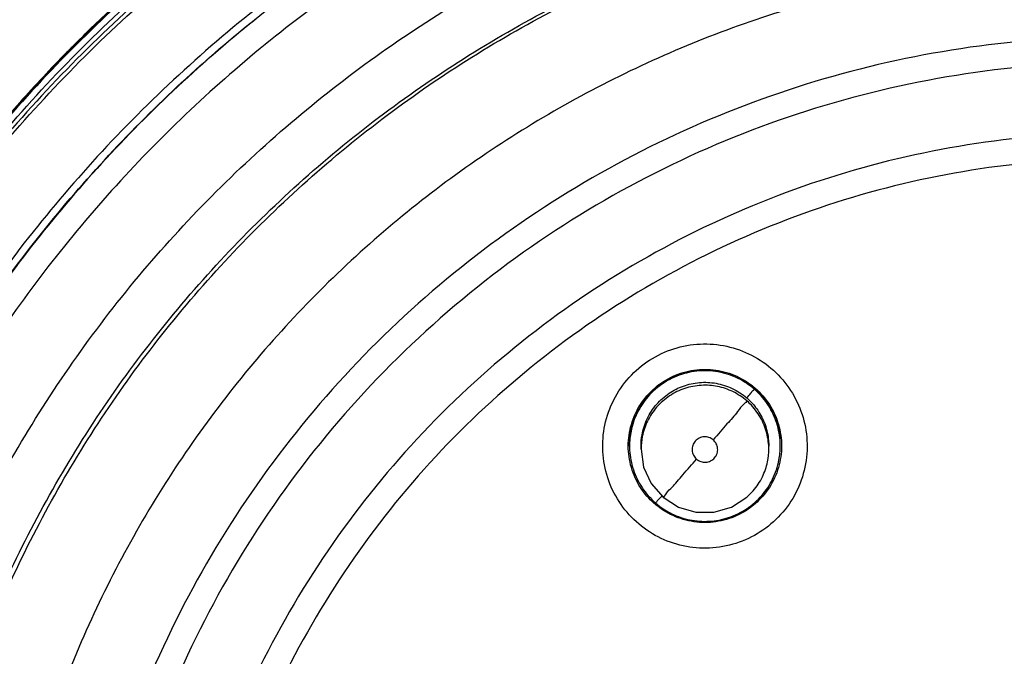
# Model space of a CAD drawing. Units: inches. Extents: x 1.2 to 15.8, y 0.3 to 10.5.
# Drawn here: x 12.8 to 12.9, y 7.1 to 7.2 of the extents above; entities that cross this region are included whole.
import ezdxf

# ---------------------------------------------------------------- set-up
doc = ezdxf.new("R2010")
doc.units = ezdxf.units.IN
doc.header["$LTSCALE"] = 0.935
doc.header["$MEASUREMENT"] = 0
doc.layers.get('0').update_dxf_attribs({"linetype": 'CONTINUOUS'})
doc.styles.get("Standard").update_dxf_attribs({"font": 'txt', "width": 0.8})
doc.dimstyles.new('DIMSTYLE_2', dxfattribs={"dimtxt": 0.1, "dimasz": 0.1875, "dimexe": 0.18, "dimexo": 0.0625, "dimgap": 0.09, "dimtad": 0, "dimtih": 1, "dimtoh": 1, "dimdec": 3, "dimlfac": 3.2, "dimzin": 4, "dimdsep": 46, "dimtxsty": 'STANDARD', "dimblk": 'CLOSED', "dimblk1": 'CLOSED', "dimblk2": 'CLOSED', "dimcen": 0.09, "dimadec": 0, "dimazin": 0, "dimtp": 0.005, "dimtm": 0.005, "dimtfac": 1, "dimtdec": 3, "dimtofl": 0, "dimtmove": 0, "dimatfit": 3, "dimldrblk": 'CLOSED', "dimfxl": 1, "dimtolj": 1, "dimtzin": 4, "dimarcsym": 0})

# ---------------------------------------------------------------- blocks, each defined once
blk = doc.blocks.new('_CLOSED')
at = {"color": 0, "linetype": 'BYBLOCK'}
for p, q in [((0, 0), (-1, 0.16667)), ((-1, 0.16667), (-1, -0.16667)), ((-1, -0.16667), (0, 0)), ((-1, 0), (0, 0))]:
    blk.add_line(p, q, dxfattribs=at)
blk = doc.blocks.new('*D2')
at = {"color": 2, "linetype": 'CONTINUOUS'}
for p, q in [((13.189711, 7.35883), (13.189711, 5.838807)), ((13.189711, 7.053403), (13.189711, 5.838807)), ((13.189711, 5.901307), (12.823952, 5.901307)), ((13.189711, 5.901307), (13.499711, 5.901307))]:
    blk.add_line(p, q, dxfattribs=at)
at = {"color": 2, "linetype": 'CONTINUOUS', "xscale": 0.1875, "yscale": 0.1875, "zscale": 0.1875}
blk.add_blockref('_CLOSED', (13.189711, 5.901307), dxfattribs=at)
at = {"color": 2, "linetype": 'CONTINUOUS', "xscale": 0.1875, "yscale": 0.1875, "zscale": 0.1875, "rotation": 180}
blk.add_blockref('_CLOSED', (13.189711, 5.901307), dxfattribs=at)
at = {"color": 2, "linetype": 'CONTINUOUS'}
for s, width, p in [('0%%d%%p10%%d SHAFT END MARK (OR KEY)', 0.803333, (10.363952, 5.851307)), ('ORIENTATION FOR ENCODER', 0.8, (10.933952, 5.701307)), ('ABSOLUTE POSITION = 0', 0.8, (11.093952, 5.551307))]:
    blk.add_text(s, height=0.1, dxfattribs=dict(at, width=width)).set_placement(p)

msp = doc.modelspace()

# ---------------------------------------------------------------- linework, layer by layer
at = {"color": 7, "linetype": 'CONTINUOUS'}
for p, q in [((12.886292, 7.141087), (12.886292, 7.141111)), ((12.8874, 7.140794), (12.8874, 7.141077)), ((12.899703, 7.140794), (12.899703, 7.141077)), ((12.90081, 7.141087), (12.90081, 7.14111))]:
    msp.add_line(p, q, dxfattribs=at)
for points in [[(12.8874, 7.140794), (12.887649, 7.139061), (12.888376, 7.137468), (12.889523, 7.136145)], [(12.889523, 7.136145), (12.890996, 7.135199), (12.892676, 7.134705), (12.894427, 7.134705), (12.896107, 7.135199), (12.89758, 7.136145), (12.8982, 7.136766)]]:
    msp.add_lwpolyline(points, dxfattribs=at)
msp.add_arc((12.933461, 7.084658), 0.163017, 0.8783, 180.09599, dxfattribs=at)
for points, knots in [([(12.770444, 7.083272), (12.770444, 7.084806), (12.770583, 7.094742), (12.77252, 7.113038), (12.779025, 7.137475), (12.7892, 7.160579), (12.802763, 7.181782), (12.819392, 7.20064), (12.838746, 7.216756), (12.8604, 7.229736), (12.883798, 7.239229), (12.90834, 7.245005), (12.925101, 7.246298), (12.933461, 7.246298)], [0, 0, 0, 0, 0.017969, 0.116408, 0.214889, 0.313345, 0.411279, 0.50889, 0.607038, 0.705451, 0.803779, 0.901965, 1, 1, 1, 1]), ([(13.094017, 7.083272), (13.094012, 7.091652), (13.0927, 7.108462), (13.086803, 7.133043), (13.077142, 7.156388), (13.063927, 7.177981), (13.047456, 7.197284), (13.028092, 7.213802), (13.006397, 7.227052), (12.982937, 7.236711), (12.958301, 7.242563), (12.933096, 7.244485), (12.907932, 7.24245), (12.883413, 7.236518), (12.860122, 7.226837), (12.838611, 7.213631), (12.819403, 7.197209), (12.803033, 7.178023), (12.789855, 7.156528), (12.780178, 7.133223), (12.774233, 7.108589), (12.772915, 7.091706), (12.772905, 7.083272)], [0, 0, 0, 0, 0.049894, 0.099909, 0.14991, 0.199692, 0.250023, 0.300358, 0.350602, 0.400746, 0.450787, 0.500741, 0.550631, 0.600481, 0.650319, 0.700192, 0.75015, 0.80016, 0.84973, 0.899659, 0.949784, 1, 1, 1, 1]), ([(12.876923, 7.236585), (12.874429, 7.235667), (12.866867, 7.232676), (12.849704, 7.22436), (12.827068, 7.208755), (12.807997, 7.188999), (12.79854, 7.175616), (12.795624, 7.171015)], [0, 0, 0, 0, 0.075061, 0.229573, 0.538032, 0.846238, 1, 1, 1, 1]), ([(12.887865, 7.21384), (12.880944, 7.211495), (12.867441, 7.205726), (12.848777, 7.194068), (12.832123, 7.179674), (12.817884, 7.162895), (12.810219, 7.150371), (12.806897, 7.143862)], [0, 0, 0, 0, 0.199993, 0.399997, 0.600004, 0.800008, 1, 1, 1, 1]), ([(12.807013, 7.142744), (12.810248, 7.149176), (12.817857, 7.161816), (12.832155, 7.178875), (12.849196, 7.19365), (12.86829, 7.205501), (12.882095, 7.211293), (12.889134, 7.213615)], [0, 0, 0, 0, 0.194211, 0.396155, 0.598103, 0.800048, 1, 1, 1, 1]), ([(12.887679, 7.2139), (12.880695, 7.211523), (12.866976, 7.205627), (12.848117, 7.193723), (12.832075, 7.17966), (12.82312, 7.169147), (12.819298, 7.163991)], [0, 0, 0, 0, 0.257726, 0.519149, 0.775998, 1, 1, 1, 1]), ([(12.889343, 7.213112), (12.882231, 7.210778), (12.868352, 7.204968), (12.849196, 7.193078), (12.832156, 7.178303), (12.817672, 7.161025), (12.809954, 7.148109), (12.806635, 7.1414)], [0, 0, 0, 0, 0.200001, 0.400001, 0.600001, 0.800001, 1, 1, 1, 1]), ([(12.806958, 7.141236), (12.810268, 7.147929), (12.817967, 7.160811), (12.832414, 7.178046), (12.84941, 7.192783), (12.868518, 7.204642), (12.882361, 7.210438), (12.889455, 7.212766)], [0, 0, 0, 0, 0.199999, 0.399999, 0.599999, 0.799999, 1, 1, 1, 1]), ([(12.933461, 7.211471), (12.926511, 7.211471), (12.912586, 7.210376), (12.892232, 7.205489), (12.872888, 7.197477), (12.855038, 7.186538), (12.839117, 7.172941), (12.82552, 7.157021), (12.814581, 7.13917), (12.806569, 7.119827), (12.801734, 7.099691), (12.800622, 7.085995), (12.800588, 7.079268)], [0, 0, 0, 0, 0.100322, 0.200645, 0.300967, 0.40129, 0.501612, 0.601934, 0.702255, 0.802577, 0.902899, 1, 1, 1, 1]), ([(12.933461, 7.209), (12.926619, 7.208991), (12.912925, 7.207924), (12.892928, 7.203105), (12.873953, 7.195234), (12.856461, 7.184504), (12.840866, 7.171181), (12.827543, 7.155587), (12.816813, 7.138095), (12.808942, 7.119121), (12.804124, 7.099123), (12.803056, 7.085429), (12.803047, 7.078588)], [0, 0, 0, 0, 0.100297, 0.200397, 0.300348, 0.4002, 0.500002, 0.599803, 0.699655, 0.799605, 0.899704, 1, 1, 1, 1]), ([(12.890771, 7.205234), (12.883884, 7.202911), (12.870274, 7.197046), (12.851575, 7.184989), (12.835153, 7.169997), (12.82161, 7.152764), (12.811171, 7.13384), (12.80634, 7.120337), (12.804486, 7.113474)], [0, 0, 0, 0, 0.166426, 0.337582, 0.507161, 0.673245, 0.837218, 1, 1, 1, 1]), ([(12.805122, 7.113055), (12.806203, 7.117085), (12.80952, 7.127475), (12.816923, 7.143526), (12.82803, 7.160334), (12.841387, 7.175113), (12.856508, 7.187533), (12.87308, 7.197519), (12.884925, 7.202494), (12.891001, 7.204543)], [0, 0, 0, 0, 0.095777, 0.249976, 0.404663, 0.556898, 0.706003, 0.852662, 1, 1, 1, 1]), ([(12.92254, 6.956043), (12.915626, 6.956659), (12.901858, 6.959073), (12.882133, 6.966124), (12.863896, 6.976398), (12.847635, 6.989613), (12.833821, 7.005405), (12.822863, 7.023347), (12.815115, 7.042851), (12.810784, 7.063339), (12.80997, 7.084223), (12.81268, 7.104921), (12.81883, 7.124862), (12.828253, 7.143496), (12.840696, 7.160301), (12.855782, 7.174752), (12.873098, 7.186467), (12.892168, 7.195112), (12.912494, 7.200424), (12.926481, 7.201618), (12.933461, 7.201618)], [0, 0, 0, 0, 0.055512, 0.111153, 0.166756, 0.2221, 0.277937, 0.333734, 0.38942, 0.444969, 0.500402, 0.555768, 0.611114, 0.666494, 0.721966, 0.777544, 0.83276, 0.888375, 0.944177, 1, 1, 1, 1]), ([(12.921172, 6.961141), (12.914572, 6.961832), (12.901463, 6.964333), (12.88273, 6.971328), (12.865432, 6.981372), (12.850068, 6.994178), (12.837073, 7.009382), (12.826816, 7.026553), (12.819588, 7.045202), (12.815595, 7.064801), (12.81495, 7.084791), (12.817671, 7.104606), (12.823682, 7.123683), (12.832811, 7.141479), (12.844799, 7.157489), (12.859306, 7.171259), (12.875919, 7.182396), (12.894168, 7.190586), (12.913527, 7.195595), (12.926825, 7.196718), (12.933461, 7.196718)], [0, 0, 0, 0, 0.055556, 0.111112, 0.166667, 0.222223, 0.277778, 0.333334, 0.388889, 0.444445, 0.5, 0.555555, 0.61111, 0.666666, 0.722221, 0.777777, 0.833333, 0.888888, 0.944444, 1, 1, 1, 1]), ([(12.815966, 7.07898), (12.815966, 7.080985), (12.816186, 7.089602), (12.818252, 7.104746), (12.824221, 7.12374), (12.833296, 7.14146), (12.84522, 7.157404), (12.859654, 7.171117), (12.876186, 7.182209), (12.894349, 7.190366), (12.913619, 7.195355), (12.926856, 7.196474), (12.933461, 7.196474)], [0, 0, 0, 0, 0.032586, 0.140076, 0.247566, 0.355056, 0.462547, 0.570037, 0.677528, 0.785018, 0.892509, 1, 1, 1, 1]), ([(12.933461, 7.187947), (12.92714, 7.187947), (12.914455, 7.18684), (12.896024, 7.1819), (12.878744, 7.173839), (12.863107, 7.162892), (12.849592, 7.149376), (12.838618, 7.133675), (12.830563, 7.116332), (12.825658, 7.097897), (12.824027, 7.078929), (12.825703, 7.05999), (12.830629, 7.041633), (12.838662, 7.024393), (12.849576, 7.008783), (12.863021, 6.995317), (12.878605, 6.984374), (12.895878, 6.976282), (12.91436, 6.971303), (12.927102, 6.970184), (12.933461, 6.970184)], [0, 0, 0, 0, 0.055506, 0.111149, 0.166754, 0.222084, 0.277931, 0.333744, 0.389439, 0.444991, 0.500419, 0.555775, 0.611112, 0.666485, 0.721955, 0.777531, 0.832729, 0.88835, 0.944165, 1, 1, 1, 1]), ([(12.833041, 7.179982), (12.833476, 7.180417), (12.834352, 7.18128), (12.835683, 7.182558), (12.836581, 7.183399), (12.837032, 7.183816)], [0, 0, 0, 0, 0.333333, 0.666667, 1, 1, 1, 1]), ([(12.933461, 7.180531), (12.92866, 7.180531), (12.919043, 7.179847), (12.904921, 7.176792), (12.891369, 7.171767), (12.878667, 7.164876), (12.867067, 7.156256), (12.856805, 7.146081), (12.848086, 7.134555), (12.841086, 7.121912), (12.835946, 7.108405), (12.83277, 7.094306), (12.831981, 7.084413), (12.83196, 7.079319), (12.83196, 7.079031)], [0, 0, 0, 0, 0.090415, 0.180831, 0.271246, 0.361662, 0.452077, 0.542492, 0.632907, 0.723321, 0.813736, 0.904151, 0.994565, 1, 1, 1, 1]), ([(12.933461, 7.178059), (12.928522, 7.178059), (12.918621, 7.177317), (12.904113, 7.174), (12.890271, 7.168558), (12.877385, 7.161106), (12.865745, 7.151804), (12.855613, 7.140848), (12.847248, 7.128518), (12.840829, 7.1151), (12.836488, 7.100896), (12.834313, 7.086219), (12.834345, 7.071385), (12.836586, 7.056715), (12.840991, 7.042525), (12.847459, 7.02916), (12.85585, 7.0169), (12.865985, 7.006014), (12.877666, 6.996739), (12.886308, 6.991784), (12.890784, 6.989647)], [0, 0, 0, 0, 0.055536, 0.11117, 0.166763, 0.222157, 0.277952, 0.333691, 0.38934, 0.444884, 0.500339, 0.55574, 0.611124, 0.66653, 0.722009, 0.777592, 0.832874, 0.888467, 0.944221, 1, 1, 1, 1]), ([(12.82756, 7.174189), (12.8262, 7.172669), (12.82291, 7.168829), (12.819829, 7.164819), (12.818068, 7.16237)], [0, 0, 0, 0, 0.403428, 1, 1, 1, 1]), ([(12.933461, 7.171269), (12.928864, 7.171269), (12.919655, 7.170579), (12.906162, 7.167499), (12.893275, 7.162441), (12.881287, 7.15552), (12.870464, 7.146889), (12.861049, 7.136742), (12.853251, 7.125305), (12.847245, 7.112833), (12.843164, 7.099605), (12.841445, 7.088198), (12.841187, 7.081296), (12.841187, 7.078996)], [0, 0, 0, 0, 0.095239, 0.190477, 0.285715, 0.380954, 0.476192, 0.57143, 0.666668, 0.761906, 0.857144, 0.952381, 1, 1, 1, 1]), ([(12.933461, 7.168797), (12.928984, 7.168797), (12.920013, 7.168125), (12.906871, 7.165123), (12.894334, 7.160199), (12.882674, 7.153465), (12.872145, 7.145069), (12.862979, 7.135191), (12.855393, 7.124063), (12.849552, 7.111938), (12.845581, 7.099078), (12.843568, 7.085765), (12.843561, 7.072298), (12.84556, 7.058982), (12.849519, 7.046116), (12.855348, 7.033986), (12.862918, 7.022858), (12.872063, 7.012978), (12.882578, 7.004571), (12.894243, 6.997814), (12.906805, 6.992866), (12.91998, 6.989848), (12.928974, 6.989173), (12.933461, 6.989173)], [0, 0, 0, 0, 0.047648, 0.095316, 0.142956, 0.190449, 0.238087, 0.285738, 0.333329, 0.380877, 0.428441, 0.476035, 0.523638, 0.571231, 0.618806, 0.666365, 0.713924, 0.761502, 0.809108, 0.856669, 0.904438, 0.95225, 1, 1, 1, 1]), ([(12.88823, 7.149365), (12.888952, 7.149829), (12.890527, 7.150571), (12.893086, 7.151029), (12.895669, 7.150811), (12.898103, 7.149937), (12.900228, 7.148468), (12.901904, 7.1465), (12.903017, 7.144166), (12.903492, 7.141621), (12.903293, 7.139027), (12.902422, 7.13656), (12.900934, 7.134403), (12.899598, 7.133271), (12.898873, 7.132805)], [0, 0, 0, 0, 0.083549, 0.167035, 0.250216, 0.332874, 0.415874, 0.498756, 0.581572, 0.664614, 0.747838, 0.831871, 0.916147, 1, 1, 1, 1]), ([(12.898873, 7.132805), (12.89815, 7.132341), (12.896576, 7.131599), (12.894017, 7.13114), (12.891434, 7.131358), (12.889, 7.132232), (12.886875, 7.133701), (12.885199, 7.13567), (12.884086, 7.138003), (12.883611, 7.140549), (12.88381, 7.143143), (12.884681, 7.145609), (12.886168, 7.147767), (12.887505, 7.148899), (12.88823, 7.149365)], [0, 0, 0, 0, 0.083549, 0.167035, 0.250216, 0.332874, 0.415874, 0.498756, 0.581572, 0.664614, 0.747838, 0.831871, 0.916147, 1, 1, 1, 1]), ([(12.898305, 7.146573), (12.897839, 7.146976), (12.8968, 7.147667), (12.895035, 7.148273), (12.893156, 7.148417), (12.891258, 7.148066), (12.889487, 7.14721), (12.88849, 7.146331), (12.888065, 7.145841)], [0, 0, 0, 0, 0.162537, 0.325255, 0.487162, 0.654304, 0.828724, 1, 1, 1, 1]), ([(12.88956, 7.147306), (12.890149, 7.147684), (12.891444, 7.148276), (12.893551, 7.148578), (12.89566, 7.148275), (12.897597, 7.147391), (12.89867, 7.146461), (12.89913, 7.14593)], [0, 0, 0, 0, 0.2, 0.4, 0.600001, 0.800001, 1, 1, 1, 1]), ([(12.889633, 7.147222), (12.890215, 7.147595), (12.891479, 7.148171), (12.893541, 7.148468), (12.895604, 7.148176), (12.89733, 7.147395), (12.898267, 7.146652), (12.898624, 7.146303)], [0, 0, 0, 0, 0.212353, 0.42323, 0.634249, 0.846608, 1, 1, 1, 1]), ([(12.887956, 7.145911), (12.887962, 7.145917), (12.888427, 7.146456), (12.888971, 7.146927), (12.88956, 7.147306)], [0, 0, 0, 0, 0.011429, 1, 1, 1, 1]), ([(12.888902, 7.145105), (12.889252, 7.145509), (12.890048, 7.146216), (12.891466, 7.146935), (12.893026, 7.147276), (12.89465, 7.147203), (12.896227, 7.146699), (12.89716, 7.146089), (12.89758, 7.145726)], [0, 0, 0, 0, 0.16631, 0.326919, 0.490354, 0.657789, 0.827299, 1, 1, 1, 1]), ([(12.89758, 7.145443), (12.897176, 7.145793), (12.896288, 7.14638), (12.894781, 7.14689), (12.893189, 7.147005), (12.891592, 7.146701), (12.890103, 7.145978), (12.889265, 7.145242), (12.888902, 7.144823)], [0, 0, 0, 0, 0.166311, 0.326919, 0.490355, 0.65779, 0.827299, 1, 1, 1, 1]), ([(12.89758, 7.145726), (12.897711, 7.145878), (12.897949, 7.146119), (12.898131, 7.146423), (12.898304, 7.14653), (12.898305, 7.146573)], [0, 0, 0, 0, 0.541882, 0.885127, 1, 1, 1, 1]), ([(12.90081, 7.141091), (12.90081, 7.141281), (12.900778, 7.1421), (12.900474, 7.14353), (12.899616, 7.145222), (12.898774, 7.146166), (12.898305, 7.146573)], [0, 0, 0, 0, 0.091552, 0.395457, 0.699598, 1, 1, 1, 1]), ([(12.886169, 7.141096), (12.886169, 7.141447), (12.886244, 7.142501), (12.886742, 7.144196), (12.887503, 7.145384), (12.887956, 7.145911)], [0, 0, 0, 0, 0.200927, 0.602786, 1, 1, 1, 1]), ([(12.888065, 7.145841), (12.887653, 7.145364), (12.886961, 7.144316), (12.886403, 7.142669), (12.886293, 7.141575), (12.886292, 7.141091)], [0, 0, 0, 0, 0.366098, 0.719644, 1, 1, 1, 1]), ([(12.89758, 7.145443), (12.89758, 7.145329), (12.897118, 7.145043), (12.896643, 7.144246), (12.895555, 7.14311), (12.894798, 7.142192), (12.894357, 7.141681)], [0, 0, 0, 0, 0.069158, 0.273342, 0.591189, 1, 1, 1, 1]), ([(12.899703, 7.140791), (12.899703, 7.140907), (12.899685, 7.141563), (12.899458, 7.142754), (12.898735, 7.144243), (12.897999, 7.14508), (12.89758, 7.145443)], [0, 0, 0, 0, 0.066105, 0.372919, 0.683535, 1, 1, 1, 1]), ([(12.897736, 7.145585), (12.898077, 7.145269), (12.898722, 7.144517), (12.89941, 7.143162), (12.899634, 7.142134), (12.89968, 7.141609)], [0, 0, 0, 0, 0.308403, 0.651185, 1, 1, 1, 1]), ([(12.89913, 7.14593), (12.89959, 7.145399), (12.900358, 7.144204), (12.900858, 7.142501), (12.900933, 7.141447), (12.900933, 7.141096)], [0, 0, 0, 0, 0.4, 0.799999, 1, 1, 1, 1]), ([(12.8874, 7.141073), (12.8874, 7.141436), (12.887479, 7.142345), (12.887929, 7.143752), (12.888539, 7.144686), (12.888902, 7.145105)], [0, 0, 0, 0, 0.247668, 0.620325, 1, 1, 1, 1]), ([(12.888902, 7.144823), (12.888552, 7.144419), (12.887966, 7.143531), (12.887493, 7.142135), (12.8874, 7.141208), (12.8874, 7.140797)], [0, 0, 0, 0, 0.366098, 0.719644, 1, 1, 1, 1]), ([(12.899848, 7.144723), (12.899953, 7.144539), (12.900109, 7.144239), (12.900242, 7.143928), (12.900289, 7.143811)], [0, 0, 0, 0, 0.62645, 1, 1, 1, 1]), ([(12.886696, 7.143499), (12.886769, 7.143707), (12.886866, 7.143949), (12.886975, 7.144185), (12.886993, 7.144222)], [0, 0, 0, 0, 0.844939, 1, 1, 1, 1]), ([(12.900606, 7.142819), (12.900657, 7.14261), (12.900724, 7.142269), (12.900765, 7.141925), (12.900778, 7.141795)], [0, 0, 0, 0, 0.623599, 1, 1, 1, 1]), ([(12.886293, 7.14111), (12.886293, 7.141444), (12.88632, 7.14184), (12.886379, 7.142231), (12.886389, 7.142292)], [0, 0, 0, 0, 0.844292, 1, 1, 1, 1]), ([(12.894358, 7.141679), (12.894237, 7.141784), (12.893952, 7.141947), (12.893466, 7.14201), (12.892992, 7.141881), (12.892602, 7.141582), (12.892357, 7.141157), (12.892292, 7.14067), (12.892419, 7.140192), (12.892622, 7.139928), (12.892746, 7.139822)], [0, 0, 0, 0, 0.124755, 0.249308, 0.373859, 0.498635, 0.623146, 0.747578, 0.872756, 1, 1, 1, 1]), ([(12.894481, 7.139946), (12.894587, 7.140068), (12.894751, 7.140357), (12.894809, 7.140846), (12.894679, 7.141317), (12.894478, 7.141575), (12.894358, 7.141679)], [0, 0, 0, 0, 0.253903, 0.503532, 0.751688, 1, 1, 1, 1]), ([(12.887972, 7.136262), (12.887512, 7.136793), (12.886745, 7.137987), (12.886245, 7.13969), (12.886169, 7.140744), (12.886169, 7.141096)], [0, 0, 0, 0, 0.4, 0.799999, 1, 1, 1, 1]), ([(12.886292, 7.141091), (12.886292, 7.140954), (12.886314, 7.14018), (12.886581, 7.138775), (12.887434, 7.137018), (12.888303, 7.13603), (12.888798, 7.135601)], [0, 0, 0, 0, 0.066105, 0.372919, 0.683535, 1, 1, 1, 1]), ([(12.8982, 7.136766), (12.89855, 7.13717), (12.899137, 7.138058), (12.899609, 7.139454), (12.899703, 7.140381), (12.899703, 7.140791)], [0, 0, 0, 0, 0.366098, 0.719644, 1, 1, 1, 1]), ([(12.899037, 7.136334), (12.899443, 7.136802), (12.900155, 7.137875), (12.900707, 7.13953), (12.90081, 7.140637), (12.90081, 7.141091)], [0, 0, 0, 0, 0.359532, 0.737608, 1, 1, 1, 1]), ([(12.900933, 7.141096), (12.900933, 7.140744), (12.900858, 7.13969), (12.900358, 7.137987), (12.899591, 7.136793), (12.89913, 7.136262)], [0, 0, 0, 0, 0.199998, 0.599999, 1, 1, 1, 1]), ([(12.889523, 7.136145), (12.889523, 7.136038), (12.889999, 7.136825), (12.890456, 7.137106), (12.891553, 7.138491), (12.892305, 7.139316), (12.892746, 7.139822)], [0, 0, 0, 0, 0.066217, 0.269432, 0.588322, 1, 1, 1, 1]), ([(12.892746, 7.139822), (12.892867, 7.139716), (12.893154, 7.139553), (12.893641, 7.139493), (12.894115, 7.139622), (12.894375, 7.139824), (12.894481, 7.139946)], [0, 0, 0, 0, 0.252018, 0.5, 0.747983, 1, 1, 1, 1]), ([(12.889129, 7.135976), (12.889056, 7.135907), (12.888978, 7.13586), (12.888798, 7.13556), (12.888798, 7.135601)], [0, 0, 0, 0, 0.755122, 1, 1, 1, 1]), ([(12.889032, 7.135407), (12.889447, 7.135077), (12.890419, 7.134464), (12.8921, 7.133895), (12.893978, 7.133759), (12.895863, 7.134117), (12.89762, 7.13497), (12.898609, 7.135839), (12.899037, 7.136334)], [0, 0, 0, 0, 0.143385, 0.30841, 0.47634, 0.648379, 0.82255, 1, 1, 1, 1]), ([(12.897542, 7.134886), (12.896953, 7.134507), (12.895659, 7.133915), (12.893552, 7.133613), (12.891443, 7.133916), (12.890151, 7.134506), (12.88956, 7.134886)], [0, 0, 0, 0, 0.25, 0.5, 0.75, 1, 1, 1, 1])]:
    msp.add_open_spline(points, degree=3, knots=knots, dxfattribs=at)
for points in [[(12.832943, 7.179885), (12.832666, 7.179607), (12.83239, 7.179328), (12.832115, 7.179048)], [(12.833041, 7.179982), (12.833008, 7.17995), (12.832976, 7.179917), (12.832943, 7.179885)], [(12.832115, 7.179048), (12.830559, 7.177464), (12.82904, 7.175844), (12.82756, 7.174189)], [(12.888065, 7.145865), (12.888518, 7.146387), (12.889049, 7.146847), (12.889633, 7.147222)], [(12.898624, 7.146303), (12.89876, 7.14617), (12.898891, 7.146032), (12.899016, 7.145889)], [(12.887466, 7.145067), (12.887647, 7.145347), (12.887848, 7.145614), (12.888065, 7.145865)], [(12.89758, 7.145726), (12.897633, 7.14568), (12.897685, 7.145633), (12.897736, 7.145585)], [(12.899016, 7.145889), (12.899125, 7.145764), (12.89923, 7.145636), (12.89933, 7.145504)], [(12.89933, 7.145504), (12.899519, 7.145255), (12.899692, 7.144994), (12.899848, 7.144723)], [(12.886993, 7.144222), (12.887131, 7.144514), (12.88729, 7.144796), (12.887466, 7.145067)], [(12.886389, 7.142292), (12.886457, 7.142702), (12.88656, 7.143106), (12.886696, 7.143499)], [(12.900289, 7.143811), (12.900418, 7.143489), (12.900524, 7.143157), (12.900606, 7.142819)], [(12.89968, 7.141609), (12.899695, 7.141433), (12.899703, 7.141257), (12.899703, 7.14108)], [(12.88887, 7.135388), (12.888547, 7.135653), (12.888246, 7.135946), (12.887972, 7.136262)], [(12.889402, 7.136285), (12.889306, 7.13617), (12.889209, 7.136052), (12.889129, 7.135976)], [(12.89888, 7.135988), (12.898479, 7.135569), (12.898028, 7.135198), (12.897542, 7.134886)], [(12.89913, 7.136262), (12.899049, 7.136168), (12.898966, 7.136077), (12.89888, 7.135988)], [(12.888798, 7.135601), (12.888874, 7.135535), (12.888953, 7.13547), (12.889032, 7.135407)], [(12.88956, 7.134886), (12.889321, 7.13504), (12.88909, 7.135208), (12.88887, 7.135388)]]:
    msp.add_open_spline(points, degree=3, dxfattribs=at)

# ---------------------------------------------------------------- dimensions: what is measured, and where the dimension line sits
at = {"color": 2, "linetype": 'CONTINUOUS'}
dim = msp.add_linear_dim(base=(13.189711, 5.901307), p1=(13.189711, 7.053403), p2=(13.189711, 7.35883), text='0%%d%%p10%%d SHAFT END MARK (OR KEY)\\PORIENTATION FOR ENCODER\\PABSOLUTE POSITION = 0', dimstyle='DIMSTYLE_2', dxfattribs=at)
dim.commit()
dim.dimension.update_dxf_attribs({"geometry": '*D2', "text_midpoint": (11.568952, 5.751307), "dimtype": 160})

doc.saveas('drawing.dxf')
